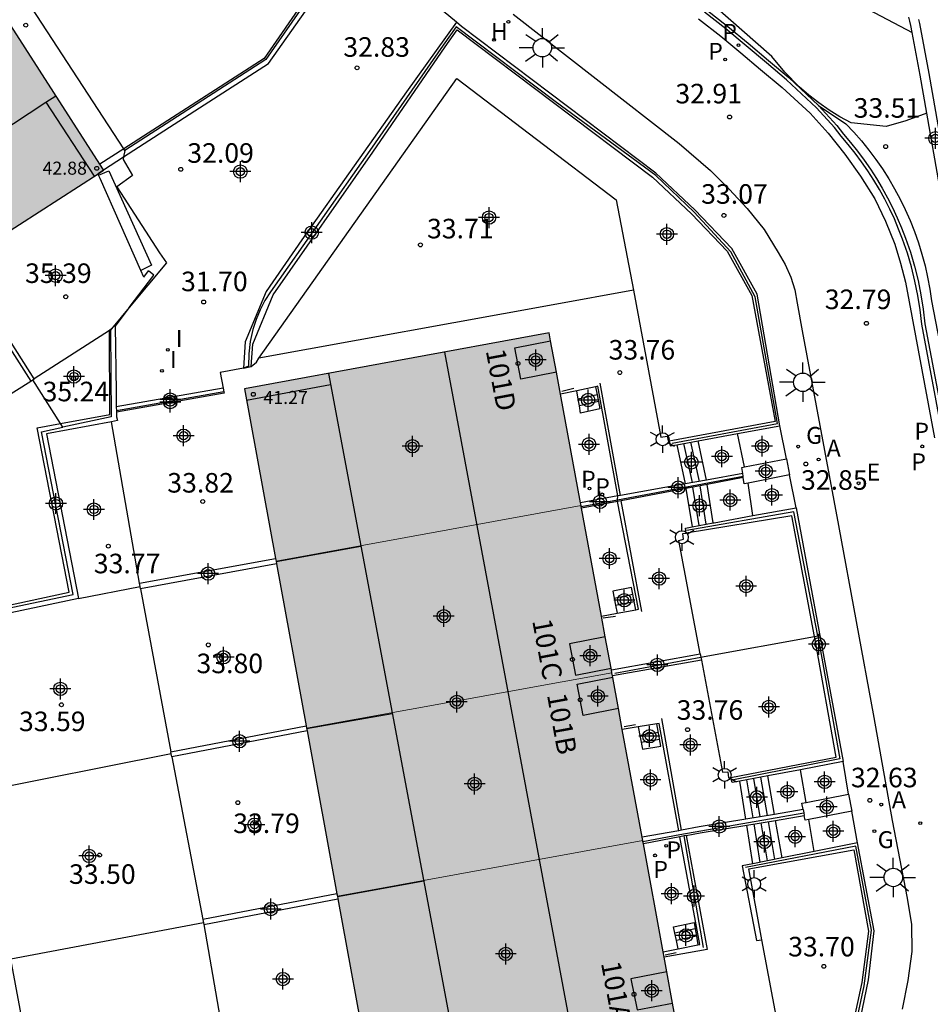
# Model space of a CAD drawing. Units: metres. Extents: x 583794 to 584145, y 4797289 to 4797540.
# Drawn here: x 584059 to 584094, y 4797328 to 4797365 of the extents above; entities that cross this region are included whole.
import ezdxf
from ezdxf.enums import TextEntityAlignment as Align

# ---------------------------------------------------------------- set-up
doc = ezdxf.new("R2010")
doc.units = ezdxf.units.M
doc.header["$MEASUREMENT"] = 0
for name, color, linetype in [('020107', 3, 'Continuous'), ('020204', 9, 'Continuous'), ('020308', 9, 'Continuous'), ('060106', 9, 'Continuous'), ('060108', 9, 'Continuous'), ('060113', 4, 'Continuous'), ('060117', 9, 'Continuous'), ('060124', 9, 'Continuous'), ('060126', 9, 'Continuous'), ('060130', 9, 'Continuous'), ('060137', 9, 'Continuous'), ('060141', 9, 'Continuous'), ('070105', 6, 'Continuous'), ('070106', 6, 'Continuous'), ('070108', 9, 'Continuous'), ('070111', 6, 'Continuous'), ('070112', 6, 'Continuous'), ('080104', 9, 'Continuous'), ('080109', 9, 'Continuous'), ('080110', 9, 'Continuous'), ('080135', 9, 'Continuous'), ('080201', 9, 'Continuous'), ('080202', 9, 'Continuous'), ('080303', 9, 'Continuous'), ('080308', 9, 'Continuous'), ('100105', 3, 'Continuous'), ('200204', 4, 'Continuous'), ('200205', 4, 'Continuous'), ('200304', 4, 'Continuous'), ('200305', 4, 'Continuous'), ('210102', 4, 'Continuous'), ('210201', 9, 'Continuous'), ('210203', 4, 'Continuous'), ('210205', 4, 'Continuous'), ('210301', 9, 'Continuous'), ('210303', 4, 'Continuous'), ('210305', 4, 'Continuous'), ('220205', 1, 'Continuous'), ('220305', 1, 'Continuous'), ('230204', 9, 'Continuous'), ('230304', 9, 'Continuous'), ('250203', 9, 'Continuous'), ('250206', 9, 'Continuous'), ('270204', 9, 'Continuous'), ('270304', 9, 'Continuous'), ('990501', 21, 'Continuous'), ('C_Edificios', 5, 'Continuous'), ('Centroides', 1, 'Continuous')]:
    doc.layers.add(name, color=color, linetype=linetype)
doc.layers.add('080111', color=7, linetype='Continuous', lineweight=30)
doc.layers.add('080117', color=7, linetype='Continuous', lineweight=20)
doc.styles.add('ARIAL', font='arial.ttf', dxfattribs={"height": 1})
doc.styles.add('ARIALI', font='ariali.ttf', dxfattribs={"height": 1})
doc.styles.add('ROMANS', font='romans__.ttf', dxfattribs={"height": 1})
doc.styles.get("Standard").update_dxf_attribs({"font": 'arial.ttf'})

# ---------------------------------------------------------------- blocks, each defined once
blk = doc.blocks.new('Centroide')
for points in [[(0, -0.402), (0, 0.402)], [(0.402, 0), (-0.402, 0)]]:
    blk.add_lwpolyline(points)
for radius in [0.256, 0.159]:
    blk.add_circle((0, 0), radius)
blk = doc.blocks.new('BloquePortal')
blk.add_circle((0, 0), 0.075)
at = {"flags": 5}
blk.add_attdef('INDICE', text='', height=0.75, dxfattribs=at).set_placement((0, 0), align=Align.MIDDLE_CENTER)
blk = doc.blocks.new('PLUVI2')
blk.add_circle((0, 0), 0.055)
blk = doc.blocks.new('FAROLA')
for p, q in [((-0.63, 0.51), (-0.255, 0.245)), ((0, 0.355), (0, 0.755)), ((0.605, 0.49), (0.276, 0.223)), ((-0.355, 0), (-0.895, 0)), ((0.355, 0), (0.855, 0)), ((-0.65, -0.52), (-0.255, -0.24)), ((0, -0.355), (0, -0.755)), ((0.585, -0.52), (0.256, -0.246))]:
    blk.add_line(p, q)
blk.add_circle((0, 0), 0.355)
blk = doc.blocks.new('REIND')
blk.add_circle((0, 0), 0.055)
blk = doc.blocks.new('HIDRAN')
blk.add_circle((0, 0), 0.055)
blk = doc.blocks.new('FAROLJ')
for p, q in [((0, 0.248), (0, 0.528)), ((-0.215, 0.124), (-0.458, 0.264)), ((0.215, 0.124), (0.458, 0.264)), ((-0.215, -0.124), (-0.458, -0.264)), ((0, -0.248), (0, -0.528)), ((0.215, -0.124), (0.458, -0.264))]:
    blk.add_line(p, q)
blk.add_circle((0, 0), 0.248)
blk = doc.blocks.new('PLUVI1')
blk.add_circle((0, 0), 0.055)
blk = doc.blocks.new('ABAS')
blk.add_circle((0, 0), 0.055)
blk = doc.blocks.new('REGAS')
blk.add_circle((0, 0), 0.055)
blk = doc.blocks.new('REGELE')
blk.add_circle((0, 0), 0.055)
blk = doc.blocks.new('PUNTO')
blk.add_circle((0, 0), 0.075)
blk = doc.blocks.new('COTAPU')
blk.add_circle((0, 0), 0.075)
blk = doc.blocks.new('PLUVI3')
blk.add_circle((0, 0), 0.055)

msp = doc.modelspace()

# ---------------------------------------------------------------- hatches: boundary and pattern name
at = {"layer": '990501'}
for points in [[(584055.583, 4797369.601), (584046.29, 4797363.632), (584045.601, 4797363.192), (584043.155, 4797361.618), (584035.282, 4797356.547), (584033.325, 4797355.276), (584039.773, 4797345.275), (584062.016, 4797359.582)], [(584079.104, 4797353.351), (584067.417, 4797351.202), (584072.19, 4797325.141), (584083.904, 4797327.298), (584081.545, 4797340.133)]]:
    msp.add_hatch(color=256, dxfattribs=at).paths.add_polyline_path(points, flags=0)

# ---------------------------------------------------------------- linework, layer by layer
at = {"layer": '020107', "flags": 128}
msp.add_lwpolyline([(584089.44, 4797362.06), (584090.491, 4797361.366), (584090.797, 4797361.041), (584091.091, 4797360.704), (584091.372, 4797360.357), (584091.639, 4797359.999), (584091.893, 4797359.632), (584092.133, 4797359.255), (584092.358, 4797358.869), (584092.569, 4797358.476), (584092.765, 4797358.074), (584092.949, 4797357.656), (584093.117, 4797357.231), (584093.269, 4797356.799), (584093.404, 4797356.363), (584093.522, 4797355.921), (584093.622, 4797355.475), (584093.706, 4797355.025), (584093.772, 4797354.573), (584096.612, 4797339.928)], dxfattribs=at)
at = {"layer": '060106', "flags": 128}
for points in [[(584081.842, 4797347.108), (584081.067, 4797351.413)], [(584080.052, 4797351.209), (584079.591, 4797351.095)], [(584082.664, 4797342.657), (584081.863, 4797346.901)], [(584081.172, 4797342.414), (584081.646, 4797342.481)], [(584084.182, 4797334.268), (584083.429, 4797338.559)], [(584082.415, 4797338.315), (584081.978, 4797338.233)], [(584085.02, 4797329.769), (584084.285, 4797334.052)], [(584083.553, 4797329.498), (584083.971, 4797329.577)]]:
    msp.add_lwpolyline(points, dxfattribs=at)
at = {"layer": '060108', "flags": 128}
for points in [[(584077.731, 4797365.569), (584084.09, 4797360.607), (584085.291, 4797359.57), (584086.012, 4797358.86), (584086.696, 4797358.114), (584087.359, 4797357.311), (584087.895, 4797356.428), (584088.159, 4797355.97), (584088.37, 4797355.485), (584088.524, 4797354.989), (584088.623, 4797354.479), (584088.808, 4797353.418), (584090.204, 4797345.959), (584091.556, 4797338.597), (584092.267, 4797334.647), (584092.841, 4797331.669), (584093, 4797330.659), (584093.014, 4797329.623), (584092.858, 4797328.511), (584092.651, 4797327.407)], [(584094.212, 4797349.366), (584093.396, 4797353.679), (584093.334, 4797354.233), (584093.248, 4797354.784), (584093.138, 4797355.331), (584093.004, 4797355.872), (584092.846, 4797356.407), (584092.664, 4797356.934), (584092.511, 4797357.326), (584092.346, 4797357.713), (584092.167, 4797358.095), (584091.976, 4797358.47), (584091.772, 4797358.838), (584091.556, 4797359.2), (584091.329, 4797359.554), (584091.089, 4797359.9), (584090.838, 4797360.238), (584090.576, 4797360.568), (584090.303, 4797360.888), (584090.05, 4797361.217), (584089.358, 4797361.972), (584088.212, 4797363.045), (584087.445, 4797363.7), (584086.661, 4797364.359), (584085.88, 4797365.001), (584085.059, 4797365.649)]]:
    msp.add_lwpolyline(points, dxfattribs=at)
at = {"layer": '060113', "flags": 128}
msp.add_lwpolyline([(584084.833, 4797365.395), (584085.694, 4797364.726), (584086.459, 4797364.083), (584087.214, 4797363.448), (584088.037, 4797362.759), (584089.12, 4797361.773), (584089.807, 4797361.006), (584090.449, 4797360.201), (584091.047, 4797359.357), (584091.595, 4797358.48), (584092.011, 4797357.626), (584092.359, 4797356.743), (584092.586, 4797356.022), (584092.768, 4797355.288), (584093.881, 4797349.324)], dxfattribs=at)
at = {"layer": '060117', "flags": 128}
for points in [[(584080.885, 4797351.278), (584080.946, 4797350.968), (584080.996, 4797350.714), (584081.051, 4797350.434), (584080.311, 4797350.264), (584080.263, 4797350.544), (584080.219, 4797350.799), (584080.163, 4797351.128)], [(584088.206, 4797348.514), (584087.957, 4797349.779)], [(584083.999, 4797349.055), (584084.327, 4797347.554)], [(584085.138, 4797347.7), (584084.818, 4797349.205)], [(584085.397, 4797346.054), (584085.167, 4797347.53)], [(584088.582, 4797346.64), (584088.33, 4797347.899)], [(584084.343, 4797347.373), (584084.589, 4797345.905)], [(584082.434, 4797342.725), (584082.372, 4797343.042), (584082.318, 4797343.321), (584082.268, 4797343.58), (584081.546, 4797343.434), (584081.597, 4797343.175), (584081.652, 4797342.896), (584081.711, 4797342.594)], [(584082.516, 4797338.235), (584082.685, 4797337.381), (584083.386, 4797337.494), (584083.24, 4797338.349)], [(584090.591, 4797335.656), (584090.387, 4797336.901)], [(584087.749, 4797334.878), (584087.489, 4797336.355)], [(584086.652, 4797334.696), (584086.425, 4797336.154)], [(584090.939, 4797333.793), (584090.713, 4797335.007)], [(584086.919, 4797332.983), (584086.688, 4797334.466)], [(584088.042, 4797333.209), (584087.789, 4797334.648)], [(584084.06, 4797329.728), (584083.992, 4797330.043), (584083.931, 4797330.327), (584083.88, 4797330.56), (584084.663, 4797330.727), (584084.705, 4797330.492), (584084.756, 4797330.206), (584084.813, 4797329.879)]]:
    msp.add_lwpolyline(points, dxfattribs=at)
at = {"layer": '060124', "flags": 128}
for points in [[(584080.163, 4797351.128), (584079.539, 4797350.999)], [(584080.885, 4797351.278), (584080.163, 4797351.128)], [(584081.74, 4797347.09), (584080.977, 4797351.296), (584080.885, 4797351.278)], [(584082.434, 4797342.725), (584082.53, 4797342.743), (584081.726, 4797346.875)], [(584081.711, 4797342.594), (584082.434, 4797342.725)], [(584081.111, 4797342.485), (584081.711, 4797342.594)], [(584082.516, 4797338.235), (584081.911, 4797338.139)], [(584083.24, 4797338.349), (584082.516, 4797338.235)], [(584084.085, 4797334.249), (584083.319, 4797338.362), (584083.24, 4797338.349)]]:
    msp.add_lwpolyline(points, dxfattribs=at)
at = {"layer": '060126', "flags": 128}
msp.add_lwpolyline([(584075.546, 4797365.258), (584071.702, 4797368.44)], dxfattribs=at)
at = {"layer": '060130', "flags": 128}
msp.add_lwpolyline([(584082.339, 4797354.988), (584079.259, 4797354.415), (584067.969, 4797352.369)], dxfattribs=at)
at = {"layer": '060137', "flags": 128}
msp.add_lwpolyline([(584067.68, 4797352.049), (584067.882, 4797352.22), (584067.969, 4797352.369)], dxfattribs=at)
at = {"layer": '060141', "flags": 128}
for points in [[(584080.946, 4797350.968), (584080.219, 4797350.799)], [(584080.996, 4797350.714), (584080.263, 4797350.544)], [(584084.598, 4797347.603), (584084.272, 4797349.105)], [(584084.868, 4797347.651), (584084.545, 4797349.155)], [(584084.859, 4797345.955), (584084.617, 4797347.426)], [(584085.128, 4797346.004), (584084.892, 4797347.478)], [(584081.597, 4797343.175), (584082.318, 4797343.321)], [(584081.652, 4797342.896), (584082.372, 4797343.042)], [(584082.578, 4797337.92), (584083.294, 4797338.033)], [(584082.631, 4797337.654), (584083.339, 4797337.767)], [(584086.927, 4797334.742), (584086.691, 4797336.205)], [(584087.2, 4797334.787), (584086.957, 4797336.255)], [(584087.475, 4797334.832), (584087.223, 4797336.305)], [(584087.2, 4797333.039), (584086.963, 4797334.511)], [(584087.481, 4797333.096), (584087.238, 4797334.557)], [(584087.762, 4797333.153), (584087.514, 4797334.603)], [(584084.705, 4797330.492), (584083.931, 4797330.327)], [(584084.756, 4797330.206), (584083.992, 4797330.043)]]:
    msp.add_lwpolyline(points, dxfattribs=at)
at = {"layer": '070105', "flags": 128}
for points in [[(584058.731, 4797375.947), (584059.055, 4797375.842), (584059.376, 4797375.729), (584059.695, 4797375.609), (584060.01, 4797375.48), (584060.322, 4797375.344), (584060.631, 4797375.2), (584060.936, 4797375.048), (584061.237, 4797374.889), (584061.535, 4797374.722), (584061.827, 4797374.548), (584062.116, 4797374.367), (584062.4, 4797374.179), (584062.679, 4797373.983), (584064.404, 4797372.866), (584071.334, 4797368.439), (584068.176, 4797363.873), (584062.785, 4797360.4)], [(584062.784, 4797360.099), (584065.696, 4797361.978), (584068.337, 4797363.672), (584071.702, 4797368.44)], [(584093.025, 4797364.868), (584092.974, 4797365.139), (584092.941, 4797365.299), (584092.908, 4797365.458)], [(584093.274, 4797365.368), (584093.307, 4797365.207), (584093.666, 4797363.287), (584096.124, 4797349.292)], [(584075.546, 4797365.258), (584073.638, 4797362.594), (584069.615, 4797356.91), (584068.245, 4797354.936), (584067.448, 4797353.004), (584067.386, 4797351.997)], [(584067.68, 4797352.049), (584067.733, 4797352.907), (584068.514, 4797354.801), (584072.339, 4797360.279), (584075.123, 4797364.319), (584075.583, 4797364.965), (584079.273, 4797362.177), (584083.068, 4797359.317), (584084.559, 4797357.913), (584085.933, 4797356.474), (584086.884, 4797354.777), (584087.77, 4797349.95), (584083.711, 4797349.197)], [(584087.957, 4797349.779), (584087.089, 4797354.829), (584086.112, 4797356.582), (584084.689, 4797358.069), (584083.197, 4797359.471), (584075.747, 4797365.099), (584075.546, 4797365.258)], [(584093.586, 4797361.776), (584093.332, 4797363.225), (584093.025, 4797364.868)], [(584062.785, 4797360.4), (584061.869, 4797359.81)], [(584062.006, 4797359.597), (584062.784, 4797360.099)], [(584062.006, 4797359.597), (584062.784, 4797360.099)], [(584062.006, 4797359.597), (584062.016, 4797359.582), (584061.801, 4797359.443)], [(584061.824, 4797359.391), (584061.801, 4797359.443)], [(584061.881, 4797359.261), (584061.824, 4797359.391)], [(584063.44, 4797355.737), (584061.881, 4797359.261)], [(584056.375, 4797355.953), (584059.222, 4797351.497)], [(584059.357, 4797351.583), (584056.51, 4797356.04)], [(584063.001, 4797354.314), (584063.948, 4797355.557)], [(584063.552, 4797355.485), (584063.44, 4797355.737)], [(584063.552, 4797355.485), (584063.738, 4797355.729)], [(584063.948, 4797355.557), (584063.738, 4797355.729)], [(584063.001, 4797354.314), (584062.462, 4797353.605), (584062.493, 4797351.1), (584062.503, 4797350.504)], [(584060.362, 4797349.868), (584062.254, 4797350.219), (584062.239, 4797353.441)], [(584067.386, 4797351.997), (584067.385, 4797351.985), (584067.677, 4797352.05), (584067.68, 4797352.049)], [(584059.222, 4797351.497), (584059.302, 4797351.548)], [(584059.302, 4797351.548), (584059.357, 4797351.583)], [(584062.507, 4797350.3), (584062.51, 4797350.131), (584062.553, 4797349.981), (584062.32, 4797349.937)], [(584062.503, 4797350.504), (584062.506, 4797350.352)], [(584062.506, 4797350.352), (584062.507, 4797350.3)], [(584060.697, 4797343.395), (584059.468, 4797349.702), (584060.362, 4797349.868)], [(584062.32, 4797349.937), (584059.82, 4797349.467), (584061.049, 4797343.16)], [(584084.818, 4797349.205), (584086.331, 4797349.482)], [(584086.331, 4797349.482), (584087.957, 4797349.779)], [(584083.711, 4797349.197), (584083.746, 4797349.008), (584083.999, 4797349.055)], [(584083.999, 4797349.055), (584084.818, 4797349.205)], [(584086.601, 4797348.203), (584088.206, 4797348.514)], [(584088.206, 4797348.514), (584088.33, 4797347.899)], [(584086.53, 4797347.949), (584085.138, 4797347.7)], [(584086.53, 4797347.949), (584086.496, 4797348.182), (584086.601, 4797348.203)], [(584086.552, 4797347.794), (584086.544, 4797347.848), (584086.53, 4797347.949)], [(584084.327, 4797347.554), (584081.842, 4797347.108), (584081.74, 4797347.09)], [(584085.138, 4797347.7), (584084.327, 4797347.554)], [(584085.167, 4797347.53), (584084.343, 4797347.373)], [(584086.552, 4797347.794), (584085.167, 4797347.53)], [(584086.745, 4797347.586), (584086.587, 4797347.554), (584086.552, 4797347.794)], [(584088.33, 4797347.899), (584086.745, 4797347.586)], [(584084.343, 4797347.373), (584081.863, 4797346.901), (584081.726, 4797346.875)], [(584081.74, 4797347.09), (584080.309, 4797346.825)], [(584081.726, 4797346.875), (584080.347, 4797346.62)], [(584081.726, 4797346.875), (584081.73, 4797346.944), (584081.74, 4797347.09)], [(584086.921, 4797346.335), (584088.582, 4797346.64)], [(584088.582, 4797346.64), (584090.387, 4797336.901)], [(584089.285, 4797341.698), (584088.414, 4797346.325), (584084.364, 4797345.657)], [(584084.589, 4797345.905), (584085.397, 4797346.054)], [(584085.397, 4797346.054), (584085.437, 4797346.062), (584086.921, 4797346.335)], [(584084.364, 4797345.657), (584084.33, 4797345.857), (584084.589, 4797345.905)], [(584063.387, 4797343.746), (584068.61, 4797344.687)], [(584068.648, 4797344.484), (584063.436, 4797343.531)], [(584063.416, 4797343.621), (584063.387, 4797343.746)], [(584063.436, 4797343.531), (584063.416, 4797343.621)], [(584061.049, 4797343.16), (584061.049, 4797343.159)], [(584086.08, 4797336.287), (584090.11, 4797337.078), (584089.309, 4797341.574), (584089.285, 4797341.698)], [(584081.491, 4797340.423), (584084.893, 4797341.041)], [(584084.954, 4797340.791), (584081.535, 4797340.186)], [(584084.893, 4797341.041), (584084.926, 4797340.905)], [(584084.926, 4797340.905), (584084.954, 4797340.791)], [(584064.59, 4797337.278), (584069.784, 4797338.277)], [(584069.82, 4797338.08), (584064.628, 4797337.082)], [(584064.606, 4797337.199), (584064.59, 4797337.278)], [(584064.628, 4797337.082), (584064.606, 4797337.199)], [(584088.748, 4797336.592), (584087.489, 4797336.355)], [(584090.387, 4797336.901), (584088.748, 4797336.592)], [(584086.425, 4797336.154), (584086.124, 4797336.098), (584086.08, 4797336.287)], [(584087.489, 4797336.355), (584086.425, 4797336.154)], [(584088.958, 4797335.338), (584090.591, 4797335.656)], [(584090.591, 4797335.656), (584090.713, 4797335.007)], [(584088.848, 4797335.059), (584088.801, 4797335.308), (584088.958, 4797335.338)], [(584086.652, 4797334.696), (584084.854, 4797334.399), (584084.182, 4797334.268), (584084.085, 4797334.249)], [(584087.749, 4797334.878), (584086.652, 4797334.696)], [(584088.848, 4797335.059), (584087.749, 4797334.878)], [(584087.789, 4797334.648), (584088.891, 4797334.83)], [(584088.848, 4797335.059), (584088.871, 4797334.937), (584088.891, 4797334.83)], [(584089.066, 4797334.687), (584088.923, 4797334.659), (584088.891, 4797334.83)], [(584090.713, 4797335.007), (584089.066, 4797334.687)], [(584084.363, 4797334.067), (584084.892, 4797334.169), (584086.688, 4797334.466)], [(584086.688, 4797334.466), (584087.789, 4797334.648)], [(584084.085, 4797334.249), (584082.671, 4797334.008)], [(584084.123, 4797334.021), (584082.718, 4797333.751)], [(584084.363, 4797334.067), (584085.168, 4797329.697), (584083.519, 4797329.396)], [(584084.363, 4797334.067), (584084.285, 4797334.052), (584084.123, 4797334.021)], [(584084.813, 4797329.879), (584084.883, 4797329.893), (584084.123, 4797334.021)], [(584082.804, 4797316.196), (584083.684, 4797316.588), (584084.417, 4797317.569), (584085.181, 4797318.525), (584085.976, 4797319.455), (584086.78, 4797320.337), (584087.612, 4797321.192), (584088.47, 4797322.021), (584089.924, 4797324.036), (584090.896, 4797326.313), (584091.351, 4797328.534), (584091.567, 4797330.409), (584090.939, 4797333.793)], [(584090.939, 4797333.793), (584089.271, 4797333.457)], [(584087.266, 4797330.064), (584086.762, 4797332.786), (584090.792, 4797333.524), (584091.36, 4797330.398), (584091.102, 4797328.429), (584090.636, 4797326.31), (584089.661, 4797324.109), (584088.233, 4797322.157), (584087.334, 4797321.282), (584086.464, 4797320.378), (584085.625, 4797319.444), (584084.872, 4797318.55), (584084.148, 4797317.633), (584083.524, 4797316.79), (584082.797, 4797316.466), (584082.353, 4797316.636), (584073.5, 4797320.015), (584059.168, 4797325.492), (584058.461, 4797329.328)], [(584088.042, 4797333.209), (584086.919, 4797332.983)], [(584089.271, 4797333.457), (584088.042, 4797333.209)], [(584086.919, 4797332.983), (584086.508, 4797332.9), (584087.055, 4797330.042), (584087.266, 4797330.064)], [(584070.964, 4797331.836), (584065.824, 4797330.848)], [(584065.862, 4797330.652), (584071, 4797331.639)], [(584065.824, 4797330.848), (584065.848, 4797330.722)], [(584065.848, 4797330.722), (584065.862, 4797330.652)], [(584084.06, 4797329.728), (584084.813, 4797329.879)], [(584083.479, 4797329.612), (584084.06, 4797329.728)]]:
    msp.add_lwpolyline(points, dxfattribs=at)
at = {"layer": '070106', "flags": 128}
for points in [[(584086.601, 4797348.203), (584086.331, 4797349.482)], [(584086.921, 4797346.335), (584086.745, 4797347.586)], [(584061.049, 4797343.16), (584063.416, 4797343.621)], [(584088.958, 4797335.338), (584088.748, 4797336.592)], [(584089.271, 4797333.457), (584089.066, 4797334.687)]]:
    msp.add_lwpolyline(points, dxfattribs=at)
at = {"layer": '070108', "flags": 128}
for points in [[(584058.572, 4797376.123), (584058.895, 4797376.024), (584059.215, 4797375.917), (584059.532, 4797375.802), (584059.847, 4797375.68), (584060.158, 4797375.549), (584060.466, 4797375.411), (584060.771, 4797375.266), (584061.072, 4797375.113), (584061.369, 4797374.953), (584061.662, 4797374.785), (584061.951, 4797374.61), (584062.235, 4797374.429), (584062.515, 4797374.24), (584062.79, 4797374.044), (584064.502, 4797372.953), (584071.435, 4797368.43), (584068.24, 4797363.834), (584062.827, 4797360.337)], [(584083.822, 4797349.11), (584087.869, 4797349.868), (584087.003, 4797354.724), (584086.069, 4797356.451), (584084.664, 4797357.976), (584083.198, 4797359.377), (584079.334, 4797362.218), (584075.543, 4797365.082), (584075.042, 4797364.377), (584072.225, 4797360.336), (584068.419, 4797354.921), (584068.205, 4797354.58), (584068.019, 4797354.223), (584067.865, 4797353.852), (584067.742, 4797353.469), (584067.641, 4797353.008), (584067.585, 4797352.54), (584067.575, 4797352.069), (584067.386, 4797351.997)], [(584062.784, 4797360.099), (584062.766, 4797359.999), (584063.129, 4797359.385), (584062.521, 4797358.951), (584064.16, 4797356.41), (584064.423, 4797356.03), (584063.001, 4797354.314)], [(584062.827, 4797360.337), (584062.784, 4797360.099)], [(584063.001, 4797354.314), (584062.324, 4797353.496)], [(584062.324, 4797353.496), (584062.282, 4797353.445), (584062.31, 4797350.127), (584060.451, 4797349.728)], [(584067.386, 4797351.997), (584067.376, 4797351.994), (584066.485, 4797351.82), (584066.603, 4797351.226)], [(584060.362, 4797349.868), (584059.302, 4797351.548)], [(584066.632, 4797351.079), (584066.64, 4797351.037), (584062.507, 4797350.3)], [(584066.603, 4797351.226), (584066.632, 4797351.079)], [(584060.451, 4797349.728), (584060.362, 4797349.868)], [(584057.248, 4797342.551), (584060.842, 4797343.311), (584059.627, 4797349.551), (584060.451, 4797349.728)], [(584081.73, 4797346.944), (584086.544, 4797347.848)], [(584080.335, 4797346.683), (584081.73, 4797346.944)], [(584089.409, 4797341.721), (584088.488, 4797346.479), (584084.386, 4797345.764)], [(584084.926, 4797340.905), (584085.049, 4797340.928), (584089.285, 4797341.698)], [(584089.409, 4797341.721), (584090.253, 4797337.013), (584086.177, 4797336.207)], [(584089.285, 4797341.698), (584089.409, 4797341.721)], [(584081.619, 4797340.294), (584084.926, 4797340.905)], [(584064.606, 4797337.199), (584057.137, 4797335.719)], [(584082.702, 4797333.839), (584084.117, 4797334.104), (584088.871, 4797334.937)], [(584059.191, 4797325.381), (584071.945, 4797320.486), (584073.594, 4797319.872), (584082.71, 4797316.348), (584083.511, 4797316.641), (584084.945, 4797318.522), (584086.589, 4797320.329), (584088.214, 4797321.983), (584089.792, 4797323.995), (584090.735, 4797326.2), (584091.186, 4797328.298), (584091.47, 4797330.432), (584090.875, 4797333.655), (584086.635, 4797332.843)], [(584065.848, 4797330.722), (584058.461, 4797329.328)]]:
    msp.add_lwpolyline(points, dxfattribs=at)
at = {"layer": '070111', "flags": 128}
for points in [[(584093.586, 4797361.776), (584092.783, 4797361.471), (584092.034, 4797361.255), (584090.686, 4797361.401), (584090.259, 4797361.633), (584089.846, 4797361.889), (584089.448, 4797362.167), (584089.065, 4797362.466), (584088.699, 4797362.785), (584088.145, 4797363.343), (584087.643, 4797363.948), (584083.87, 4797367.265)], [(584101.729, 4797331.816), (584101.79, 4797331.922), (584099.089, 4797338.149), (584097.681, 4797342.158), (584096.552, 4797346.171), (584095.592, 4797350.38), (584093.586, 4797361.776)], [(584057.184, 4797342.65), (584057.185, 4797342.652), (584060.697, 4797343.395)]]:
    msp.add_lwpolyline(points, dxfattribs=at)
at = {"layer": '070112', "flags": 128}
for points in [[(584054.472, 4797387.609), (584055.791, 4797386.633), (584065.831, 4797382.759), (584071.146, 4797378.054), (584074.041, 4797376.13), (584077.389, 4797373.851), (584080.986, 4797371.227), (584085.577, 4797368.802), (584093.025, 4797364.868)], [(584061.049, 4797343.159), (584057.359, 4797342.379), (584056.393, 4797340.556), (584056.879, 4797337.949), (584056.733, 4797337.92)]]:
    msp.add_lwpolyline(points, dxfattribs=at)
at = {"layer": '080104', "flags": 128}
for points in [[(584079.384, 4797351.834), (584078.025, 4797351.572), (584077.794, 4797352.771), (584079.163, 4797353.034)], [(584081.258, 4797341.687), (584079.883, 4797341.422), (584080.114, 4797340.223), (584081.48, 4797340.486)], [(584081.765, 4797338.934), (584080.411, 4797338.673), (584080.18, 4797339.872), (584081.544, 4797340.135)], [(584083.621, 4797328.842), (584082.244, 4797328.577), (584082.475, 4797327.378), (584083.841, 4797327.641)]]:
    msp.add_lwpolyline(points, dxfattribs=at)
at = {"layer": '080109', "flags": 128}
msp.add_lwpolyline([(584075.093, 4797352.609), (584079.95, 4797326.57)], dxfattribs=at)
at = {"layer": '080110', "flags": 128}
for points in [[(584059.804, 4797362.199), (584060.184, 4797362.435)], [(584040.093, 4797345.481), (584038.394, 4797348.079), (584059.804, 4797362.199), (584061.654, 4797359.349)], [(584070.643, 4797351.789), (584075.531, 4797325.757)], [(584067.498, 4797350.761), (584070.713, 4797351.359)], [(584068.63, 4797344.58), (584071.883, 4797345.169)], [(584069.804, 4797338.171), (584073.083, 4797338.749)], [(584070.983, 4797331.731), (584074.293, 4797332.329)]]:
    msp.add_lwpolyline(points, dxfattribs=at)
at = {"layer": '080111', "flags": 128}
for points in [[(584061.869, 4797359.81), (584055.583, 4797369.601)], [(584062.006, 4797359.597), (584061.869, 4797359.81)], [(584056.51, 4797356.04), (584061.801, 4797359.443), (584062.016, 4797359.582), (584062.006, 4797359.597)], [(584079.104, 4797353.351), (584067.417, 4797351.202), (584068.61, 4797344.687)], [(584079.163, 4797353.034), (584079.104, 4797353.351)], [(584079.384, 4797351.834), (584079.163, 4797353.034)], [(584079.539, 4797350.999), (584079.384, 4797351.834)], [(584080.309, 4797346.825), (584079.539, 4797350.999)], [(584080.328, 4797346.723), (584080.309, 4797346.825)], [(584080.347, 4797346.62), (584080.335, 4797346.683), (584080.328, 4797346.723)], [(584081.111, 4797342.485), (584080.347, 4797346.62)], [(584068.61, 4797344.687), (584068.629, 4797344.585)], [(584068.629, 4797344.585), (584068.648, 4797344.484)], [(584068.648, 4797344.484), (584069.784, 4797338.277)], [(584081.258, 4797341.687), (584081.111, 4797342.485)], [(584081.48, 4797340.486), (584081.258, 4797341.687)], [(584081.491, 4797340.423), (584081.48, 4797340.486)], [(584081.513, 4797340.304), (584081.491, 4797340.423)], [(584081.535, 4797340.186), (584081.513, 4797340.304)], [(584081.544, 4797340.135), (584081.535, 4797340.186)], [(584081.765, 4797338.934), (584081.545, 4797340.133), (584081.544, 4797340.135)], [(584081.911, 4797338.139), (584081.765, 4797338.934)], [(584069.784, 4797338.277), (584069.802, 4797338.179)], [(584069.802, 4797338.179), (584069.82, 4797338.08)], [(584082.671, 4797334.008), (584081.911, 4797338.139)], [(584069.82, 4797338.08), (584070.964, 4797331.836)], [(584082.694, 4797333.879), (584082.671, 4797334.008)], [(584082.718, 4797333.751), (584082.702, 4797333.839), (584082.694, 4797333.879)], [(584083.479, 4797329.612), (584082.718, 4797333.751)], [(584070.964, 4797331.836), (584070.982, 4797331.738)], [(584070.982, 4797331.738), (584071, 4797331.639)], [(584071, 4797331.639), (584072.19, 4797325.141), (584083.904, 4797327.298), (584083.841, 4797327.641)], [(584083.519, 4797329.396), (584083.479, 4797329.612)], [(584083.621, 4797328.842), (584083.519, 4797329.396)], [(584083.841, 4797327.641), (584083.621, 4797328.842)]]:
    msp.add_lwpolyline(points, dxfattribs=at)
at = {"layer": '080117', "flags": 128}
for points in [[(584068.629, 4797344.585), (584080.328, 4797346.723)], [(584081.513, 4797340.304), (584069.802, 4797338.179)], [(584070.982, 4797331.738), (584082.694, 4797333.879)]]:
    msp.add_lwpolyline(points, dxfattribs=at)
at = {"layer": '080135', "flags": 128}
msp.add_lwpolyline([(584062.784, 4797360.099), (584062.766, 4797359.999), (584063.129, 4797359.385), (584062.521, 4797358.951), (584064.16, 4797356.41), (584064.423, 4797356.03), (584063.001, 4797354.314)], dxfattribs=at)
at = {"layer": '100105', "flags": 128}
for points in [[(584062.785, 4797360.4), (584055.724, 4797371.237), (584054.504, 4797373.112), (584049.739, 4797370.044), (584049.618, 4797370.215), (584049.444, 4797370.109)], [(584081.568, 4797368.53), (584081.963, 4797368.225), (584085.133, 4797365.743), (584085.955, 4797365.094), (584086.738, 4797364.451), (584087.523, 4797363.792), (584088.294, 4797363.133), (584089.44, 4797362.06)], [(584067.969, 4797352.369), (584075.56, 4797363.1), (584081.673, 4797358.449), (584082.339, 4797354.988)], [(584089.44, 4797362.06), (584090.142, 4797361.294), (584090.398, 4797360.961), (584090.669, 4797360.644), (584090.933, 4797360.311), (584091.187, 4797359.97), (584091.428, 4797359.62), (584091.658, 4797359.263), (584091.876, 4797358.898), (584092.082, 4797358.526), (584092.275, 4797358.147), (584092.455, 4797357.763), (584092.622, 4797357.372), (584092.776, 4797356.975), (584092.96, 4797356.443), (584093.12, 4797355.904), (584093.255, 4797355.357), (584093.367, 4797354.805), (584093.453, 4797354.249), (584093.515, 4797353.692), (584094.33, 4797349.388), (584096.078, 4797339.848)], [(584062.827, 4797360.337), (584062.785, 4797360.4)], [(584082.339, 4797354.988), (584083.391, 4797349.34), (584083.626, 4797349.378), (584083.676, 4797349.21), (584083.711, 4797349.197)], [(584062.239, 4797353.441), (584059.357, 4797351.583)], [(584062.324, 4797353.496), (584062.239, 4797353.441)], [(584053.782, 4797348.074), (584059.222, 4797351.497)], [(584063.387, 4797343.746), (584062.32, 4797349.937)], [(584084.893, 4797341.041), (584084.078, 4797345.381), (584084.256, 4797345.427), (584084.238, 4797345.65), (584084.364, 4797345.657)], [(584063.436, 4797343.531), (584064.59, 4797337.278)], [(584084.954, 4797340.791), (584085.752, 4797336.493), (584085.961, 4797336.516), (584085.979, 4797336.277), (584086.08, 4797336.287)], [(584064.628, 4797337.082), (584065.824, 4797330.848)], [(584065.862, 4797330.652), (584066.984, 4797324.157), (584070.56, 4797324.797), (584070.821, 4797323.296), (584072.333, 4797323.58), (584072.519, 4797322.579), (584077.988, 4797323.597), (584077.813, 4797324.614), (584087.938, 4797326.48), (584087.266, 4797330.064)]]:
    msp.add_lwpolyline(points, dxfattribs=at)
at = {"layer": '210102', "flags": 128}
for points in [[(584061.824, 4797359.391), (584062.222, 4797359.562), (584063.849, 4797355.937), (584063.44, 4797355.737)], [(584066.603, 4797351.226), (584062.503, 4797350.504)], [(584066.632, 4797351.079), (584062.506, 4797350.352)]]:
    msp.add_lwpolyline(points, dxfattribs=at)

# ---------------------------------------------------------------- block references
at = {"layer": '020204', "rotation": 359.9987685839998}
for p in [(584059.03, 4797365.146, 35.319), (584071.737, 4797363.51, 32.834), (584086.027, 4797361.625, 32.911), (584092.013, 4797360.489, 33.512), (584064.975, 4797359.618, 32.092), (584085.807, 4797357.849, 33.068), (584074.169, 4797356.719, 33.707), (584060.562, 4797354.731, 35.388), (584065.855, 4797354.53, 31.7), (584091.275, 4797353.711, 32.79), (584081.817, 4797351.823, 33.758), (584060.867, 4797351.601, 35.244), (584088.951, 4797348.317, 32.847), (584065.817, 4797346.877, 33.815), (584062.198, 4797345.165, 33.768), (584066.031, 4797341.378, 33.803), (584060.399, 4797339.082, 33.588), (584084.414, 4797338.127, 33.756), (584091.405, 4797335.418, 32.625), (584067.163, 4797335.326, 33.792), (584061.86, 4797333.316, 33.501), (584089.641, 4797329.05, 33.699)]:
    msp.add_blockref('COTAPU', p, dxfattribs=at)
at = {"layer": '080201', "rotation": 359.9987685915977}
for p in [(584061.753, 4797359.654, 42.879), (584067.759, 4797350.989, 41.266)]:
    msp.add_blockref('PUNTO', p, dxfattribs=at)
at = {"layer": '080202'}
for p, rotation in [((584077.91, 4797352.171), 211.147895694606), ((584079.998, 4797340.822), 359.9987685839998), ((584080.295, 4797339.272), 359.9987685839998), ((584082.36, 4797327.978), 211.147895694606)]:
    msp.add_blockref('BloquePortal', p, dxfattribs=dict(at, rotation=rotation))
at = {"layer": '200204'}
msp.add_blockref('HIDRAN', (584076.993, 4797364.585, 33.255), dxfattribs=at)
at = {"layer": '200205', "rotation": 359.9987685839998}
for p in [(584077.54, 4797365.274, 33.235), (584089.443, 4797348.49, 32.836), (584091.843, 4797335.254, 32.6)]:
    msp.add_blockref('ABAS', p, dxfattribs=at)
at = {"layer": '210201', "rotation": 359.9987685839998}
for p in [(584080.651, 4797347.375, 32.794), (584083.166, 4797333.304, 32.776)]:
    msp.add_blockref('PLUVI1', p, dxfattribs=at)
at = {"layer": '210203', "rotation": 359.9987685839998}
for p in [(584085.859, 4797363.828, 32.901), (584093.418, 4797348.992, 32.639)]:
    msp.add_blockref('PLUVI2', p, dxfattribs=at)
at = {"layer": '210205', "rotation": 359.9987685839998}
for p in [(584086.37, 4797364.38, 32.861), (584081.143, 4797347.15, 32.783), (584083.592, 4797333.674, 32.775)]:
    msp.add_blockref('PLUVI3', p, dxfattribs=at)
at = {"layer": '220205', "rotation": 359.9987685839998}
for p in [(584090.976, 4797347.576, 32.659), (584093.339, 4797334.539, 32.388)]:
    msp.add_blockref('REGELE', p, dxfattribs=at)
at = {"layer": '230204', "rotation": 359.9987685839998}
for p in [(584088.656, 4797348.982, 32.854), (584091.579, 4797334.235, 32.571)]:
    msp.add_blockref('REGAS', p, dxfattribs=at)
at = {"layer": '250203', "rotation": 359.9987685839998}
for p in [(584083.456, 4797349.266), (584084.194, 4797345.508), (584085.836, 4797336.393), (584086.969, 4797332.206)]:
    msp.add_blockref('FAROLJ', p, dxfattribs=at)
at = {"layer": '250206', "rotation": 359.9987685839998}
for p in [(584078.844, 4797364.282), (584088.835, 4797351.449), (584092.305, 4797332.459)]:
    msp.add_blockref('FAROLA', p, dxfattribs=at)
at = {"layer": '270204', "rotation": 359.9987685839998}
for p in [(584064.478, 4797352.695, 31.322), (584064.254, 4797351.889, 31.169)]:
    msp.add_blockref('REIND', p, dxfattribs=at)
at = {"layer": 'C_Edificios', "rotation": 359.9987685839998}
for p in [(584073.863, 4797348.999), (584075.063, 4797342.479), (584076.243, 4797336.049), (584077.443, 4797329.529)]:
    msp.add_blockref('Centroide', p, dxfattribs=at)
at = {"layer": 'Centroides', "rotation": 359.9987685839998}
for p in [(584093.919, 4797360.807), (584067.26, 4797359.528), (584076.8, 4797357.768), (584069.997, 4797357.189), (584083.62, 4797357.128), (584060.176, 4797355.539), (584078.589, 4797352.31), (584060.877, 4797351.67), (584064.571, 4797350.79), (584064.571, 4797350.69), (584080.601, 4797350.77), (584065.082, 4797349.4), (584080.634, 4797349.07), (584087.272, 4797349), (584084.559, 4797348.38), (584085.73, 4797348.6), (584087.413, 4797348.04), (584084.056, 4797347.41), (584060.184, 4797346.801), (584081.055, 4797346.861), (584086.052, 4797346.93), (584087.652, 4797347.12), (584061.644, 4797346.571), (584084.873, 4797346.721), (584081.426, 4797344.691), (584066.022, 4797344.111), (584083.322, 4797343.921), (584086.662, 4797343.631), (584081.987, 4797343.091), (584089.449, 4797341.401), (584066.616, 4797340.902), (584080.684, 4797340.962), (584083.256, 4797340.612), (584060.357, 4797339.692), (584080.972, 4797339.412), (584075.563, 4797339.192), (584087.536, 4797339.002), (584082.951, 4797337.872), (584067.226, 4797337.683), (584084.526, 4797337.542), (584082.992, 4797336.203), (584089.672, 4797336.123), (584087.074, 4797335.533), (584088.245, 4797335.743), (584089.754, 4797335.163), (584067.803, 4797334.483), (584085.631, 4797334.413), (584088.542, 4797334.023), (584090.001, 4797334.233), (584087.363, 4797333.823), (584061.462, 4797333.284), (584083.8, 4797331.834), (584084.666, 4797331.744), (584068.43, 4797331.244), (584084.353, 4797330.234), (584068.892, 4797328.564), (584083.042, 4797328.114)]:
    msp.add_blockref('Centroide', p, dxfattribs=at)

# ---------------------------------------------------------------- texts
at = {"layer": '020308', "style": 'ARIAL'}
for s, p in [('32.83', (584071.209, 4797363.934)), ('32.91', (584083.947, 4797362.146)), ('33.51', (584090.784, 4797361.596)), ('32.09', (584065.225, 4797359.868)), ('33.07', (584084.935, 4797358.297)), ('33.71', (584074.419, 4797356.969)), ('35.39', (584059.002, 4797355.258)), ('31.70', (584064.986, 4797354.943)), ('32.79', (584089.678, 4797354.257)), ('33.76', (584081.385, 4797352.32)), ('35.24', (584059.675, 4797350.72)), ('33.82', (584064.457, 4797347.22)), ('32.85', (584088.767, 4797347.327)), ('33.77', (584061.639, 4797344.124)), ('33.80', (584065.578, 4797340.293)), ('33.76', (584083.997, 4797338.506)), ('33.59', (584058.769, 4797338.07)), ('32.63', (584090.681, 4797335.917)), ('33.79', (584066.986, 4797334.162)), ('33.50', (584060.689, 4797332.213)), ('33.70', (584088.273, 4797329.431))]:
    msp.add_text(s, height=0.75, rotation=359.9988, dxfattribs=at).set_placement(p)
at = {"layer": '080303', "style": 'ARIAL'}
for s, p in [('42.88', (584059.672, 4797359.411)), ('41.27', (584068.145, 4797350.617))]:
    msp.add_text(s, height=0.5, rotation=359.9988, dxfattribs=at).set_placement(p)
at = {"layer": '080308', "style": 'ARIALI'}
for s, rotation, p in [('101D', 280.633, (584076.671, 4797352.662)), ('101C', 280.633, (584078.452, 4797342.307)), ('101B', 280.2409, (584079.019, 4797339.463)), ('101A', 280.633, (584081.089, 4797329.179))]:
    msp.add_text(s, height=0.75, rotation=rotation, dxfattribs=at).set_placement(p)
at = {"layer": '200304', "style": 'ROMANS'}
msp.add_text('H', height=0.65, dxfattribs=at).set_placement((584076.871, 4797364.58))
at = {"layer": '200305', "style": 'ROMANS'}
for p in [(584089.75, 4797348.602), (584092.252, 4797335.116)]:
    msp.add_text('A', height=0.65, rotation=359.9988, dxfattribs=at).set_placement(p)
at = {"layer": '210301', "style": 'ROMANS'}
for p in [(584080.33, 4797347.407), (584083.102, 4797332.441)]:
    msp.add_text('P', height=0.65, rotation=359.9988, dxfattribs=at).set_placement(p)
at = {"layer": '210303', "style": 'ROMANS'}
for p in [(584085.207, 4797363.818), (584092.996, 4797348.074)]:
    msp.add_text('P', height=0.65, rotation=359.9988, dxfattribs=at).set_placement(p)
at = {"layer": '210305', "style": 'ROMANS'}
for p in [(584085.747, 4797364.545), (584093.115, 4797349.248), (584080.873, 4797347.119), (584083.602, 4797333.193)]:
    msp.add_text('P', height=0.65, rotation=359.9988, dxfattribs=at).set_placement(p)
at = {"layer": '220305', "style": 'ROMANS'}
msp.add_text('E', height=0.65, rotation=359.9988, dxfattribs=at).set_placement((584091.282, 4797347.682))
at = {"layer": '230304', "style": 'ROMANS'}
for p in [(584088.962, 4797349.088), (584091.707, 4797333.584)]:
    msp.add_text('G', height=0.65, rotation=359.9988, dxfattribs=at).set_placement(p)
at = {"layer": '270304', "style": 'ROMANS'}
for p in [(584064.783, 4797352.801), (584064.56, 4797351.995)]:
    msp.add_text('I', height=0.65, rotation=359.9988, dxfattribs=at).set_placement(p)

doc.saveas('drawing.dxf')
